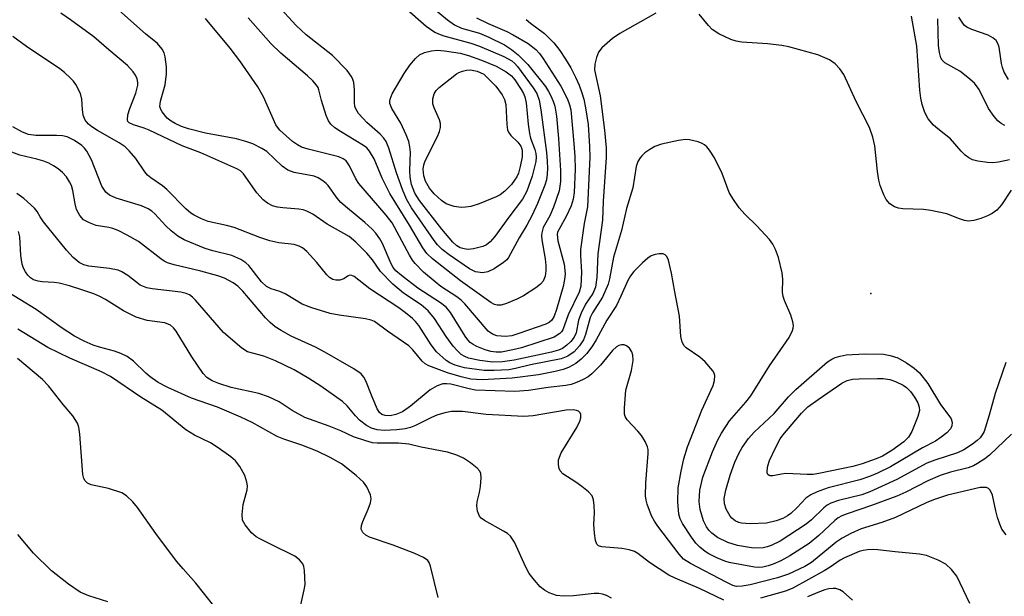
# Model space of a CAD drawing. Units: inches. Extents: x 1333762 to 1339761, y 521446 to 525446.
# Drawn here: x 1336327 to 1336525, y 521530 to 521646 of the extents above; entities that cross this region are included whole.
import ezdxf

# ---------------------------------------------------------------- set-up
doc = ezdxf.new("R2010")
doc.units = ezdxf.units.IN
doc.header["$MEASUREMENT"] = 0
doc.layers.add('ELEV-Spot Elevation', color=7, linetype='Continuous')
doc.layers.add('Undefined', color=1, linetype='Continuous')

msp = doc.modelspace()

# ---------------------------------------------------------------- linework, layer by layer
at = {"layer": 'ELEV-Spot Elevation'}
msp.add_point((1336498.08, 521590.49, 390.77), dxfattribs=at)
at = {"layer": 'Undefined'}
for points, elevation in [([(1336417.16, 521599.37), (1336416.36, 521599.46), (1336415.59, 521599.69), (1336414.92, 521600.08), (1336414.08, 521600.83), (1336411.91, 521603.42), (1336407.44, 521609.21), (1336406.5, 521610.65), (1336405.83, 521612.38), (1336405.53, 521613.91), (1336405.46, 521615.24), (1336405.58, 521618.9), (1336405.48, 521619.98), (1336405.25, 521621.05), (1336404.75, 521622.39), (1336403.69, 521624.75), (1336401.84, 521627.7), (1336401.45, 521628.67), (1336401.42, 521629.11), (1336401.5, 521629.59), (1336401.95, 521630.64), (1336404.33, 521634.74), (1336405.49, 521636.41), (1336406.59, 521637.73), (1336407.41, 521638.47), (1336408.44, 521638.95), (1336409.83, 521639.31), (1336410.97, 521639.39), (1336412.42, 521639.26), (1336415.59, 521638.8), (1336417.25, 521638.36), (1336419.9, 521637.42), (1336422.8, 521636.17), (1336424.85, 521635.07), (1336425.89, 521634.28), (1336426.55, 521633.46), (1336427.87, 521631.51), (1336428.33, 521630.7), (1336428.59, 521630.05), (1336428.83, 521628.83), (1336429.23, 521624.51), (1336429.49, 521622.64), (1336429.73, 521621.72), (1336430.57, 521619.42), (1336430.77, 521618.67), (1336430.85, 521617.88), (1336430.78, 521617.05), (1336430.08, 521614.06), (1336428.98, 521611.09), (1336428.13, 521609.49), (1336425.34, 521605.82), (1336422.54, 521601.96), (1336421.6, 521600.86), (1336420.84, 521600.29), (1336420.13, 521599.97), (1336418.25, 521599.49)], 402), ([(1336415.8, 521607.79), (1336414.39, 521608), (1336412.78, 521608.54), (1336411.84, 521609.16), (1336410.38, 521610.56), (1336409.43, 521611.65), (1336408.65, 521613.1), (1336408.3, 521614.14), (1336408.17, 521615.52), (1336408.3, 521616.37), (1336408.56, 521617.19), (1336411, 521622.06), (1336411.41, 521623.09), (1336411.61, 521623.88), (1336411.6, 521624.66), (1336411.42, 521625.42), (1336410.35, 521627.82), (1336410.09, 521628.63), (1336410.09, 521629.66), (1336410.34, 521630.65), (1336410.78, 521631.32), (1336411.39, 521631.92), (1336414.83, 521634.65), (1336415.33, 521634.94), (1336416.07, 521635.22), (1336416.85, 521635.41), (1336417.65, 521635.49), (1336419.02, 521635.21), (1336420.33, 521634.6), (1336422.73, 521632.18), (1336424.05, 521630.43), (1336424.49, 521629.48), (1336424.73, 521628.5), (1336424.96, 521624.5), (1336425.12, 521623.4), (1336425.31, 521622.9), (1336425.76, 521622.24), (1336427.15, 521620.93), (1336427.74, 521620.14), (1336427.94, 521619.59), (1336428.02, 521619.11), (1336428.01, 521617.98), (1336427.67, 521616.04), (1336427.28, 521614.71), (1336426.95, 521613.96), (1336426.53, 521613.25), (1336425.88, 521612.4), (1336424.53, 521611.04), (1336423.59, 521610.35), (1336422.84, 521609.91), (1336419.38, 521608.5), (1336417.74, 521608.01), (1336416.64, 521607.84)], 404), ([(1336473.87, 521544.19), (1336472.12, 521544.3), (1336471.59, 521544.45), (1336470.86, 521544.83), (1336470.19, 521545.33), (1336469.82, 521545.72), (1336469, 521547.11), (1336468.66, 521548.23), (1336468.63, 521549.3), (1336468.97, 521550.97), (1336469.81, 521554), (1336470.78, 521556.58), (1336471.59, 521558.34), (1336472.25, 521559.54), (1336473.54, 521561.34), (1336474.63, 521562.61), (1336478.68, 521566.4), (1336481.56, 521569.72), (1336483.04, 521571.21), (1336489.4, 521576.79), (1336490.23, 521577.29), (1336490.92, 521577.6), (1336491.91, 521577.9), (1336493.14, 521578.14), (1336496.94, 521578.38), (1336500.63, 521578.28), (1336501.98, 521578.05), (1336503.53, 521577.54), (1336505.28, 521576.55), (1336506.83, 521575.49), (1336507.85, 521574.52), (1336509.55, 521572.39), (1336512.1, 521568.16), (1336513.78, 521565.99), (1336514.21, 521565.28), (1336514.42, 521564.57), (1336514.38, 521563.88), (1336514.08, 521563.28), (1336513.36, 521562.5), (1336512.25, 521561.61), (1336511.08, 521560.8), (1336508.47, 521559.5), (1336502.07, 521555.67), (1336499.45, 521554.37), (1336497.83, 521553.69), (1336495.89, 521553.03), (1336489.54, 521551.43), (1336487.34, 521550.64), (1336486.01, 521550.05), (1336485.02, 521549.33), (1336483.26, 521547.45), (1336482.02, 521546.29), (1336481.36, 521545.8), (1336480.44, 521545.28), (1336479.08, 521544.8), (1336477.11, 521544.32)], 392), ([(1336485.33, 521554.09), (1336481, 521554.28), (1336480.11, 521554.19), (1336478.39, 521553.87), (1336477.89, 521553.86), (1336477.68, 521553.92), (1336477.42, 521554.11), (1336477.28, 521554.43), (1336477.24, 521554.87), (1336477.39, 521555.84), (1336477.76, 521556.93), (1336478.85, 521559.35), (1336479.88, 521561.27), (1336480.44, 521562.03), (1336484.16, 521566.44), (1336485.44, 521567.73), (1336487.48, 521569.21), (1336492.29, 521572.49), (1336493.35, 521573.02), (1336494.4, 521573.25), (1336495.75, 521573.36), (1336499.46, 521573.44), (1336500.58, 521573.39), (1336501.94, 521573.18), (1336503.02, 521572.84), (1336504.58, 521572.09), (1336505.28, 521571.6), (1336506.08, 521570.79), (1336506.88, 521569.66), (1336507.54, 521568.49), (1336507.82, 521567.62), (1336507.84, 521566.98), (1336507.53, 521565.75), (1336506.35, 521562.78), (1336505.65, 521561.65), (1336504.71, 521560.7), (1336502.31, 521558.96), (1336500.43, 521557.82), (1336499.16, 521557.25), (1336496.38, 521556.25), (1336494.48, 521555.69), (1336487.62, 521554.32), (1336486.49, 521554.14)], 394)]:
    msp.add_lwpolyline(points, close=True, dxfattribs=dict(at, elevation=elevation))
at = {"layer": 'Undefined', "elevation": 374}
msp.add_lwpolyline([(1336344.82, 521528.53), (1336340.98, 521529.71), (1336339.25, 521530.48), (1336336.89, 521532.04), (1336333.48, 521534.78), (1336329.87, 521538.32), (1336326.71, 521542.04)], dxfattribs=at)
at = {"layer": 'Undefined'}
for points in [[(1336454.91, 521646.84, 392), (1336447.63, 521642.77, 392), (1336446.21, 521641.75, 392), (1336444.04, 521639.88, 392), (1336443.37, 521638.99, 392), (1336442.95, 521637.95, 392), (1336442.61, 521636.57, 392), (1336442.59, 521635.47, 392), (1336443.73, 521630.2, 392), (1336444.61, 521623.36, 392), (1336444.93, 521619.77, 392), (1336444.91, 521617.86, 392), (1336444.29, 521609.05, 392), (1336444.16, 521605.22, 392), (1336443.25, 521598.47, 392), (1336443.04, 521593.72, 392), (1336442.77, 521591.8, 392), (1336442.24, 521590.49, 392), (1336440.79, 521588.36, 392), (1336439.87, 521586.51, 392), (1336439.39, 521585.13, 392), (1336438.86, 521582.59, 392), (1336438.47, 521581.7, 392), (1336437.83, 521580.85, 392), (1336437.03, 521580.11, 392), (1336436.14, 521579.47, 392), (1336435.32, 521579.08, 392), (1336433.91, 521578.71, 392), (1336426.44, 521577.11, 392), (1336424.1, 521576.74, 392), (1336422.17, 521576.68, 392), (1336419.56, 521577.02, 392), (1336417.27, 521577.51, 392), (1336416.51, 521577.82, 392), (1336415.81, 521578.26, 392), (1336414.95, 521579.04, 392), (1336414.16, 521579.9, 392), (1336412.76, 521581.83, 392), (1336410.42, 521585.48, 392), (1336409.18, 521587, 392), (1336407.75, 521588.19, 392), (1336404.19, 521590.58, 392), (1336402.03, 521592.37, 392), (1336399.55, 521594.94, 392), (1336397.94, 521597.29, 392), (1336396.84, 521598.62, 392), (1336394.62, 521600.83, 392), (1336393.26, 521601.94, 392), (1336388.87, 521604.46, 392), (1336386.01, 521606.42, 392), (1336384.8, 521607.07, 392), (1336384.02, 521607.32, 392), (1336383.18, 521607.48, 392), (1336379.95, 521607.69, 392), (1336378.86, 521607.84, 392), (1336377.86, 521608.13, 392), (1336376.85, 521608.65, 392), (1336375.99, 521609.33, 392), (1336374.72, 521610.76, 392), (1336372.05, 521614.58, 392), (1336371.45, 521615.13, 392), (1336370.74, 521615.57, 392), (1336363.46, 521618.8, 392), (1336359.7, 521620.18, 392), (1336353.12, 521623.36, 392), (1336352.1, 521623.74, 392), (1336349.94, 521624.37, 392), (1336349.05, 521624.82, 392), (1336348.84, 521625.08, 392), (1336348.73, 521625.44, 392), (1336348.82, 521626.39, 392), (1336349.21, 521627.68, 392), (1336350.42, 521630.79, 392), (1336350.8, 521632.36, 392), (1336350.8, 521632.89, 392), (1336350.67, 521633.66, 392), (1336350.35, 521634.39, 392), (1336349.89, 521635.09, 392), (1336348.75, 521636.36, 392), (1336345.01, 521639.45, 392), (1336341.96, 521642.11, 392), (1336337.27, 521645.53, 392), (1336335.35, 521646.83, 392)], [(1336428.83, 521645.59, 394), (1336429.72, 521644.82, 394), (1336432.54, 521642.75, 394), (1336434.38, 521640.88, 394), (1336435.6, 521639.33, 394), (1336436.74, 521637.61, 394), (1336437.81, 521635.84, 394), (1336438.75, 521633.98, 394), (1336439.47, 521632.38, 394), (1336440.04, 521630.84, 394), (1336440.43, 521629.54, 394), (1336440.79, 521627.84, 394), (1336441.27, 521624.47, 394), (1336441.59, 521620.07, 394), (1336441.64, 521617.91, 394), (1336441.19, 521607.94, 394), (1336440.49, 521604.6, 394), (1336439.78, 521599.31, 394), (1336439.77, 521598.13, 394), (1336439.95, 521594.78, 394), (1336439.8, 521591.96, 394), (1336439.47, 521590.79, 394), (1336437.31, 521586.2, 394), (1336436.22, 521583.22, 394), (1336435.94, 521582.8, 394), (1336435.58, 521582.44, 394), (1336434.44, 521581.74, 394), (1336427.88, 521579.58, 394), (1336426.16, 521579.14, 394), (1336423.88, 521578.73, 394), (1336422.8, 521578.68, 394), (1336421.73, 521578.86, 394), (1336420.59, 521579.2, 394), (1336418.96, 521579.84, 394), (1336418.19, 521580.23, 394), (1336417.62, 521580.63, 394), (1336417.1, 521581.21, 394), (1336416.59, 521581.93, 394), (1336413.65, 521586.68, 394), (1336412.78, 521587.73, 394), (1336411.64, 521588.61, 394), (1336407.11, 521591.55, 394), (1336403.78, 521594.1, 394), (1336402.65, 521595.07, 394), (1336402.09, 521595.72, 394), (1336401.69, 521596.43, 394), (1336399.99, 521600.58, 394), (1336399.43, 521601.51, 394), (1336398.63, 521602.62, 394), (1336397.88, 521603.45, 394), (1336396.45, 521604.8, 394), (1336392.92, 521607.62, 394), (1336391.6, 521608.78, 394), (1336390.84, 521609.63, 394), (1336389.06, 521612.2, 394), (1336388.68, 521612.63, 394), (1336388.02, 521613.17, 394), (1336387.03, 521613.76, 394), (1336386.25, 521614.08, 394), (1336382.21, 521614.84, 394), (1336380.93, 521615.26, 394), (1336379.82, 521616.1, 394), (1336376.72, 521619.05, 394), (1336375.75, 521619.67, 394), (1336373.9, 521620.55, 394), (1336372.55, 521621.03, 394), (1336370.64, 521621.57, 394), (1336364.39, 521622.73, 394), (1336360.99, 521623.6, 394), (1336359.6, 521624.09, 394), (1336358.35, 521624.64, 394), (1336357.52, 521625.13, 394), (1336356.74, 521625.76, 394), (1336355.69, 521627.02, 394), (1336355.43, 521627.48, 394), (1336355.26, 521628.06, 394), (1336355.35, 521629.15, 394), (1336356.29, 521632.44, 394), (1336356.58, 521634.63, 394), (1336356.55, 521636.06, 394), (1336356.33, 521638.07, 394), (1336356.13, 521638.89, 394), (1336355.74, 521639.64, 394), (1336354.76, 521640.72, 394), (1336352.35, 521642.69, 394), (1336345.8, 521648.55, 394)], [(1336409.99, 521648.08, 398), (1336413.07, 521645.5, 398), (1336414.46, 521644.48, 398), (1336415.86, 521643.86, 398), (1336419.5, 521642.8, 398), (1336421.36, 521642.01, 398), (1336424.46, 521640.46, 398), (1336425.89, 521639.52, 398), (1336427.26, 521638.49, 398), (1336429.19, 521636.54, 398), (1336432.73, 521632.1, 398), (1336433.35, 521631.12, 398), (1336433.89, 521630.07, 398), (1336434.35, 521628.99, 398), (1336434.61, 521628.14, 398), (1336434.97, 521626.12, 398), (1336435.34, 521621.64, 398), (1336435.74, 521615.21, 398), (1336435.75, 521613.04, 398), (1336435.44, 521611.16, 398), (1336434.34, 521607.88, 398), (1336433.58, 521606.08, 398), (1336432.29, 521603.75, 398), (1336431.98, 521602.71, 398), (1336431.92, 521602.15, 398), (1336431.97, 521601.28, 398), (1336432.64, 521597.48, 398), (1336432.8, 521596.12, 398), (1336432.81, 521595.05, 398), (1336432.64, 521593.96, 398), (1336432.23, 521592.98, 398), (1336431.73, 521592.35, 398), (1336430.81, 521591.64, 398), (1336428.28, 521590.04, 398), (1336426.98, 521589.34, 398), (1336424.86, 521588.49, 398), (1336423.8, 521588.18, 398), (1336422.99, 521588.15, 398), (1336422.46, 521588.3, 398), (1336421.74, 521588.69, 398), (1336415.62, 521593.03, 398), (1336410.04, 521597.49, 398), (1336408.88, 521598.56, 398), (1336408.09, 521599.66, 398), (1336405.39, 521604.2, 398), (1336401.42, 521610.57, 398), (1336399.9, 521613.69, 398), (1336398.31, 521617.59, 398), (1336397.39, 521619.1, 398), (1336396.82, 521619.76, 398), (1336396.16, 521620.28, 398), (1336391.53, 521623.06, 398), (1336390.39, 521623.83, 398), (1336389.57, 521624.53, 398), (1336389.11, 521625.21, 398), (1336388.67, 521626.26, 398), (1336387.7, 521629.31, 398), (1336387.2, 521631.42, 398), (1336387.02, 521631.88, 398), (1336386.72, 521632.36, 398), (1336385.95, 521633.22, 398), (1336384.89, 521634.25, 398), (1336379.54, 521638.82, 398), (1336377.53, 521640.78, 398), (1336372.99, 521645.91, 398)], [(1336404.43, 521648.06, 400), (1336408.77, 521644.24, 400), (1336410.5, 521643.06, 400), (1336411.21, 521642.7, 400), (1336412.32, 521642.3, 400), (1336417.7, 521640.79, 400), (1336419.46, 521640.19, 400), (1336424.37, 521638.11, 400), (1336425.94, 521637.29, 400), (1336426.57, 521636.75, 400), (1336427.07, 521636.15, 400), (1336430.25, 521631.86, 400), (1336430.97, 521630.67, 400), (1336431.48, 521629.36, 400), (1336431.82, 521627.4, 400), (1336432.93, 521618.84, 400), (1336433.08, 521617.09, 400), (1336433.14, 521615.64, 400), (1336433.09, 521614.5, 400), (1336432.92, 521613.37, 400), (1336432.61, 521612.29, 400), (1336431.15, 521608.57, 400), (1336430.07, 521606.22, 400), (1336428.98, 521604.21, 400), (1336427.43, 521601.66, 400), (1336425.29, 521597.74, 400), (1336424.94, 521597.29, 400), (1336424.31, 521596.71, 400), (1336422.39, 521595.46, 400), (1336421.13, 521594.84, 400), (1336420.06, 521594.68, 400), (1336418.68, 521594.87, 400), (1336417.45, 521595.43, 400), (1336413.35, 521598.29, 400), (1336411.95, 521599.36, 400), (1336411.04, 521600.29, 400), (1336410.37, 521601.14, 400), (1336405.8, 521607.74, 400), (1336404.78, 521609.49, 400), (1336403.97, 521611.38, 400), (1336402.76, 521614.73, 400), (1336401.28, 521619.69, 400), (1336400.71, 521621.02, 400), (1336400.25, 521621.69, 400), (1336399.54, 521622.52, 400), (1336396.86, 521624.87, 400), (1336396.07, 521625.66, 400), (1336395.18, 521626.7, 400), (1336394.61, 521627.6, 400), (1336394.44, 521628.11, 400), (1336394.32, 521628.92, 400), (1336394.37, 521631.45, 400), (1336394.2, 521632.9, 400), (1336393.95, 521633.7, 400), (1336393.71, 521634.19, 400), (1336392.85, 521635.35, 400), (1336389.9, 521638.31, 400), (1336384.62, 521642.52, 400), (1336382.61, 521644.35, 400), (1336378.79, 521648.51, 400)], [(1336418.89, 521645.9, 396), (1336421.2, 521644.74, 396), (1336424.94, 521643.15, 396), (1336426.23, 521642.52, 396), (1336429.24, 521640.78, 396), (1336430.79, 521639.56, 396), (1336431.53, 521638.75, 396), (1336432.22, 521637.83, 396), (1336435.8, 521632.19, 396), (1336437.16, 521629.54, 396), (1336437.58, 521628.42, 396), (1336437.81, 521627.43, 396), (1336438.45, 521620.63, 396), (1336438.62, 521618.03, 396), (1336438.66, 521615.49, 396), (1336438.5, 521610.82, 396), (1336438.31, 521609.46, 396), (1336437.86, 521608.1, 396), (1336436.89, 521605.95, 396), (1336435.44, 521603.42, 396), (1336435.17, 521602.8, 396), (1336435.08, 521602.34, 396), (1336435.21, 521601.11, 396), (1336436.5, 521596.4, 396), (1336436.65, 521594.43, 396), (1336436.57, 521593.31, 396), (1336436.28, 521591.92, 396), (1336434.94, 521587.28, 396), (1336434.44, 521585.94, 396), (1336434, 521585.16, 396), (1336433.46, 521584.67, 396), (1336432.81, 521584.33, 396), (1336427.36, 521582.44, 396), (1336425.97, 521582.02, 396), (1336424.68, 521581.86, 396), (1336422.93, 521581.98, 396), (1336422.06, 521582.29, 396), (1336421.22, 521582.94, 396), (1336416.54, 521588.4, 396), (1336415.81, 521589.13, 396), (1336414.88, 521589.83, 396), (1336411.72, 521591.91, 396), (1336410.53, 521592.81, 396), (1336408.19, 521594.8, 396), (1336406.56, 521596.53, 396), (1336406.01, 521597.23, 396), (1336405.4, 521598.22, 396), (1336401.95, 521604.69, 396), (1336400.72, 521606.25, 396), (1336395.25, 521612.61, 396), (1336394.63, 521613.58, 396), (1336393.36, 521616.16, 396), (1336392.65, 521617.16, 396), (1336392.09, 521617.6, 396), (1336391.2, 521617.98, 396), (1336385.06, 521619.5, 396), (1336383.68, 521619.94, 396), (1336382.9, 521620.35, 396), (1336381.92, 521621.02, 396), (1336379.35, 521623.31, 396), (1336378.85, 521623.92, 396), (1336378.56, 521624.41, 396), (1336376.06, 521630.02, 396), (1336374.96, 521632.06, 396), (1336371.29, 521637.28, 396), (1336369.38, 521639.83, 396), (1336364.42, 521645.78, 396)], [(1336526.27, 521611.25, 392), (1336524.36, 521608.32, 392), (1336523.42, 521607.25, 392), (1336522.5, 521606.59, 392), (1336521.5, 521606.09, 392), (1336520.19, 521605.57, 392), (1336518.81, 521605.18, 392), (1336517.72, 521605.06, 392), (1336516.94, 521605.18, 392), (1336515.91, 521605.51, 392), (1336513.34, 521606.51, 392), (1336510.15, 521607.21, 392), (1336508.68, 521607.39, 392), (1336504.52, 521607.54, 392), (1336503.65, 521607.67, 392), (1336502.83, 521607.91, 392), (1336501.91, 521608.52, 392), (1336501.18, 521609.36, 392), (1336500.68, 521610.34, 392), (1336500, 521612.18, 392), (1336499.72, 521613.28, 392), (1336499.45, 521615.03, 392), (1336498.89, 521620.19, 392), (1336498.47, 521621.91, 392), (1336497.82, 521623.87, 392), (1336495.14, 521629.09, 392), (1336492.65, 521634.51, 392), (1336491.86, 521635.68, 392), (1336490.92, 521636.69, 392), (1336489.76, 521637.44, 392), (1336487.41, 521638.47, 392), (1336481.64, 521640.11, 392), (1336480.21, 521640.35, 392), (1336477.32, 521640.67, 392), (1336472.18, 521641.05, 392), (1336471.06, 521641.25, 392), (1336469.97, 521641.58, 392), (1336467.55, 521642.71, 392), (1336466.23, 521643.58, 392), (1336465.47, 521644.37, 392), (1336463.63, 521646.67, 392)], [(1336525.93, 521617.4, 394), (1336523.71, 521616.91, 394), (1336522.62, 521616.79, 394), (1336521.51, 521616.83, 394), (1336519.57, 521617.12, 394), (1336518.5, 521617.4, 394), (1336517.76, 521617.78, 394), (1336517.07, 521618.31, 394), (1336516.24, 521619.13, 394), (1336514.1, 521621.58, 394), (1336511.56, 521623.58, 394), (1336510.69, 521624.35, 394), (1336509.58, 521625.63, 394), (1336508.92, 521626.85, 394), (1336508.41, 521628.46, 394), (1336508.14, 521629.78, 394), (1336507.96, 521631.4, 394), (1336507.34, 521640.23, 394), (1336506.28, 521646.27, 394)], [(1336525.01, 521624.25, 396), (1336524.26, 521624.68, 396), (1336523.62, 521625.22, 396), (1336522.88, 521626.07, 396), (1336521.76, 521627.7, 396), (1336519.84, 521631.5, 396), (1336518.92, 521632.77, 396), (1336517.61, 521633.94, 396), (1336515.97, 521635.19, 396), (1336512.97, 521636.87, 396), (1336512.4, 521637.42, 396), (1336512.15, 521637.89, 396), (1336511.89, 521638.95, 396), (1336511.72, 521640.35, 396), (1336511.55, 521645.68, 396)], [(1336525.76, 521633.51, 398), (1336524.88, 521635.02, 398), (1336524.53, 521635.96, 398), (1336524.35, 521636.72, 398), (1336523.88, 521640.02, 398), (1336523.64, 521640.75, 398), (1336523.24, 521641.38, 398), (1336522.63, 521641.88, 398), (1336521.67, 521642.41, 398), (1336518.4, 521643.57, 398), (1336517.38, 521644.05, 398), (1336516.94, 521644.39, 398), (1336516.56, 521644.81, 398), (1336515.79, 521646.06, 398)], [(1336525.22, 521576.63, 390), (1336523.05, 521570.42, 390), (1336521.89, 521566.07, 390), (1336520.85, 521562.78, 390), (1336520.48, 521562.06, 390), (1336520.05, 521561.49, 390), (1336519.45, 521560.93, 390), (1336518.51, 521560.23, 390), (1336516.76, 521559.1, 390), (1336515.53, 521558.49, 390), (1336510.97, 521557.02, 390), (1336509.33, 521556.36, 390), (1336503.29, 521553.08, 390), (1336497.86, 521550.62, 390), (1336496.26, 521550.04, 390), (1336491.6, 521548.9, 390), (1336490.06, 521548.35, 390), (1336489.31, 521547.93, 390), (1336488.63, 521547.41, 390), (1336486.16, 521545.01, 390), (1336485.1, 521544.15, 390), (1336479.85, 521540.73, 390), (1336478.07, 521539.83, 390), (1336477.29, 521539.56, 390), (1336476.47, 521539.4, 390), (1336474.5, 521539.32, 390), (1336471.3, 521539.87, 390), (1336469.33, 521540.41, 390), (1336467.28, 521541.46, 390), (1336466.15, 521542.32, 390), (1336465.56, 521542.93, 390), (1336465.08, 521543.57, 390), (1336464.47, 521544.82, 390), (1336463.78, 521547.07, 390), (1336463.59, 521548.69, 390), (1336463.74, 521550.97, 390), (1336464.35, 521553.59, 390), (1336466.26, 521558.65, 390), (1336467.36, 521561.1, 390), (1336468.06, 521562.41, 390), (1336469.7, 521564.89, 390), (1336473.01, 521568.66, 390), (1336474, 521569.95, 390), (1336477.74, 521575.98, 390), (1336481.69, 521581.65, 390), (1336482.38, 521583.06, 390), (1336482.51, 521583.54, 390), (1336482.54, 521584.04, 390), (1336482.41, 521584.82, 390), (1336482, 521586.13, 390), (1336480.73, 521589.07, 390), (1336480.47, 521589.9, 390), (1336480.37, 521590.77, 390), (1336480.4, 521593.38, 390), (1336480.3, 521594.66, 390), (1336479.56, 521597.75, 390), (1336478.94, 521599.37, 390), (1336478.4, 521600.4, 390), (1336477.73, 521601.35, 390), (1336475.16, 521604.11, 390), (1336472.75, 521606.43, 390), (1336471.67, 521607.75, 390), (1336470.34, 521609.59, 390), (1336469.66, 521610.81, 390), (1336468.21, 521614.6, 390), (1336466.7, 521617.77, 390), (1336465.7, 521619.32, 390), (1336465.13, 521620, 390), (1336464.7, 521620.37, 390), (1336464.21, 521620.65, 390), (1336463.4, 521620.96, 390), (1336461.69, 521621.39, 390), (1336460.84, 521621.45, 390), (1336459.43, 521621.25, 390), (1336456.05, 521620.5, 390), (1336454.7, 521620.04, 390), (1336453.67, 521619.46, 390), (1336452.69, 521618.79, 390), (1336452.05, 521618.2, 390), (1336451.72, 521617.76, 390), (1336451.31, 521617.02, 390), (1336450.95, 521616.03, 390), (1336450.25, 521611.75, 390), (1336449.03, 521607.58, 390), (1336448, 521603.17, 390), (1336446.37, 521597.8, 390), (1336445.59, 521593.46, 390), (1336445.32, 521592.38, 390), (1336444.18, 521589.75, 390), (1336442.18, 521586.59, 390), (1336441.7, 521585.68, 390), (1336440.74, 521582.23, 390), (1336440.34, 521581.19, 390), (1336439.56, 521579.95, 390), (1336438.46, 521578.79, 390), (1336437.19, 521577.93, 390), (1336435.89, 521577.39, 390), (1336429.72, 521576.19, 390), (1336426.68, 521575.39, 390), (1336425.34, 521575.15, 390), (1336422.44, 521574.99, 390), (1336420.42, 521575.04, 390), (1336416.42, 521575.57, 390), (1336414.58, 521576.08, 390), (1336413.53, 521576.57, 390), (1336412.79, 521577.03, 390), (1336410.85, 521578.8, 390), (1336409.78, 521580.17, 390), (1336407.3, 521584.08, 390), (1336406.64, 521584.87, 390), (1336406, 521585.48, 390), (1336404.62, 521586.62, 390), (1336403.25, 521587.61, 390), (1336397.43, 521591.43, 390), (1336394.27, 521593.92, 390), (1336393.81, 521594.13, 390), (1336393.44, 521594.16, 390), (1336393.09, 521594.05, 390), (1336392.2, 521593.47, 390), (1336391.43, 521593.2, 390), (1336390.61, 521593.16, 390), (1336389.98, 521593.33, 390), (1336389.36, 521593.72, 390), (1336388.77, 521594.27, 390), (1336386.79, 521596.72, 390), (1336384.78, 521598.92, 390), (1336383.9, 521599.69, 390), (1336383.26, 521600.04, 390), (1336382.26, 521600.34, 390), (1336379.17, 521600.69, 390), (1336377.33, 521601.07, 390), (1336375.36, 521601.75, 390), (1336370.2, 521603.76, 390), (1336368.66, 521604.19, 390), (1336364.94, 521605, 390), (1336363.63, 521605.48, 390), (1336362.12, 521606.22, 390), (1336361.46, 521606.67, 390), (1336360.47, 521607.53, 390), (1336356.68, 521611.43, 390), (1336355.8, 521612.13, 390), (1336353.46, 521613.72, 390), (1336352.79, 521614.29, 390), (1336352.24, 521614.96, 390), (1336350.42, 521617.62, 390), (1336349.09, 521619.19, 390), (1336348.25, 521620, 390), (1336347.07, 521620.79, 390), (1336342.74, 521623.23, 390), (1336341.56, 521624, 390), (1336340.91, 521624.52, 390), (1336340.26, 521625.35, 390), (1336339.87, 521626.35, 390), (1336339.67, 521627.47, 390), (1336339.54, 521629.55, 390), (1336339.27, 521630.68, 390), (1336338.37, 521632.51, 390), (1336337.87, 521633.2, 390), (1336337.31, 521633.81, 390), (1336336.08, 521634.95, 390), (1336335.18, 521635.65, 390), (1336328.47, 521640.13, 390), (1336325.7, 521642.19, 390)], [(1336526.37, 521562.21, 388), (1336521.95, 521558, 388), (1336521.02, 521557.28, 388), (1336519.53, 521556.29, 388), (1336518.75, 521555.87, 388), (1336517.64, 521555.44, 388), (1336514.09, 521554.58, 388), (1336512.01, 521553.9, 388), (1336509.57, 521552.87, 388), (1336505.14, 521550.58, 388), (1336503.33, 521549.77, 388), (1336498.2, 521547.85, 388), (1336493.34, 521546.21, 388), (1336492.28, 521545.79, 388), (1336491.54, 521545.38, 388), (1336490.86, 521544.86, 388), (1336487.66, 521541.87, 388), (1336485.68, 521540.26, 388), (1336481.85, 521537.73, 388), (1336480.04, 521536.77, 388), (1336478.48, 521536.1, 388), (1336477.44, 521535.73, 388), (1336476.39, 521535.51, 388), (1336475.6, 521535.44, 388), (1336474.74, 521535.49, 388), (1336469.6, 521536.39, 388), (1336468.77, 521536.66, 388), (1336467.15, 521537.36, 388), (1336465.56, 521538.14, 388), (1336464.83, 521538.6, 388), (1336463.74, 521539.52, 388), (1336462.94, 521540.33, 388), (1336462.06, 521541.52, 388), (1336460.26, 521544.24, 388), (1336459.77, 521545.22, 388), (1336459.53, 521546.17, 388), (1336459.32, 521548.65, 388), (1336459.41, 521551.41, 388), (1336459.96, 521554.78, 388), (1336460.52, 521557.29, 388), (1336461.24, 521559.69, 388), (1336464.12, 521567.05, 388), (1336466.39, 521571.98, 388), (1336466.67, 521572.99, 388), (1336466.74, 521573.99, 388), (1336466.62, 521574.47, 388), (1336466.35, 521574.95, 388), (1336464.84, 521576.74, 388), (1336463.72, 521577.71, 388), (1336461, 521579.56, 388), (1336460.61, 521579.97, 388), (1336460.19, 521580.7, 388), (1336459.93, 521581.82, 388), (1336459.67, 521585.97, 388), (1336458.7, 521590.8, 388), (1336458.03, 521594.6, 388), (1336457.41, 521597.2, 388), (1336457.1, 521597.94, 388), (1336456.8, 521598.3, 388), (1336456.37, 521598.46, 388), (1336455.59, 521598.49, 388), (1336454.77, 521598.36, 388), (1336453.99, 521598.06, 388), (1336453.3, 521597.59, 388), (1336452.23, 521596.68, 388), (1336450.48, 521594.89, 388), (1336449.8, 521594.03, 388), (1336449.27, 521593.13, 388), (1336447.88, 521589.96, 388), (1336446.98, 521588.1, 388), (1336445.06, 521585.13, 388), (1336442.94, 521581.21, 388), (1336442.2, 521580, 388), (1336441.03, 521578.46, 388), (1336439.87, 521577.27, 388), (1336438.83, 521576.45, 388), (1336437.36, 521575.63, 388), (1336436.31, 521575.23, 388), (1336434.67, 521574.79, 388), (1336431.32, 521574.16, 388), (1336426.04, 521573.46, 388), (1336419.98, 521573.11, 388), (1336417.73, 521573.3, 388), (1336415.79, 521573.72, 388), (1336413.07, 521574.56, 388), (1336409.28, 521575.95, 388), (1336408.58, 521576.37, 388), (1336407.95, 521576.9, 388), (1336406.08, 521579.15, 388), (1336405.27, 521579.95, 388), (1336400.95, 521582.9, 388), (1336398.36, 521584.88, 388), (1336397.72, 521585.16, 388), (1336396.58, 521585.42, 388), (1336391.27, 521586.15, 388), (1336389.47, 521586.47, 388), (1336385.8, 521587.62, 388), (1336383.87, 521588.37, 388), (1336380.45, 521590.44, 388), (1336379.36, 521590.9, 388), (1336377.59, 521591.41, 388), (1336376.69, 521591.91, 388), (1336375.69, 521592.85, 388), (1336373.15, 521596.1, 388), (1336372.51, 521596.68, 388), (1336371.53, 521597.31, 388), (1336369.68, 521598.16, 388), (1336365.88, 521599.08, 388), (1336364.34, 521599.54, 388), (1336360.13, 521601.3, 388), (1336358.89, 521602.02, 388), (1336357.51, 521603.1, 388), (1336356.45, 521604.11, 388), (1336354.26, 521606.5, 388), (1336353.61, 521607.07, 388), (1336352.89, 521607.54, 388), (1336351.56, 521608.13, 388), (1336346.45, 521609.69, 388), (1336345.15, 521610.24, 388), (1336344.37, 521610.89, 388), (1336343.62, 521612.06, 388), (1336341.48, 521617.39, 388), (1336340.58, 521619.1, 388), (1336340.09, 521619.73, 388), (1336339.54, 521620.27, 388), (1336338.08, 521621.28, 388), (1336336.64, 521621.97, 388), (1336335.7, 521622.2, 388), (1336334.51, 521622.28, 388), (1336330.31, 521622.26, 388), (1336328.88, 521622.45, 388), (1336327.67, 521622.91, 388), (1336325.72, 521624, 388)], [(1336525.31, 521541.96, 386), (1336524.44, 521543.12, 386), (1336523.99, 521544.13, 386), (1336523.55, 521545.47, 386), (1336523.18, 521546.84, 386), (1336522.52, 521549.95, 386), (1336522.1, 521550.93, 386), (1336521.74, 521551.29, 386), (1336521.31, 521551.48, 386), (1336520.85, 521551.53, 386), (1336520.09, 521551.47, 386), (1336513.47, 521549.93, 386), (1336510.7, 521549.05, 386), (1336509.21, 521548.41, 386), (1336503.05, 521545.44, 386), (1336500.32, 521544.46, 386), (1336496.18, 521543.17, 386), (1336494.07, 521542.25, 386), (1336492.31, 521541.3, 386), (1336491.13, 521540.51, 386), (1336486.17, 521536.39, 386), (1336484.81, 521535.62, 386), (1336481.55, 521534.11, 386), (1336479.36, 521533.31, 386), (1336473.87, 521531.96, 386), (1336472.25, 521531.64, 386), (1336471.08, 521531.62, 386), (1336470.35, 521531.82, 386), (1336469.03, 521532.44, 386), (1336461.83, 521536.22, 386), (1336460.47, 521537.11, 386), (1336459.59, 521538.08, 386), (1336455.3, 521543.7, 386), (1336454.6, 521544.7, 386), (1336454, 521545.8, 386), (1336453.15, 521548.14, 386), (1336452.94, 521548.94, 386), (1336452.83, 521549.79, 386), (1336452.86, 521552.45, 386), (1336453.36, 521558.3, 386), (1336453.34, 521559.16, 386), (1336453.22, 521559.7, 386), (1336452.78, 521560.72, 386), (1336452.04, 521561.92, 386), (1336451.3, 521562.81, 386), (1336449.12, 521565.11, 386), (1336448.71, 521565.8, 386), (1336448.59, 521566.27, 386), (1336448.57, 521567.52, 386), (1336448.85, 521571.09, 386), (1336449.99, 521575.03, 386), (1336450.35, 521577.03, 386), (1336450.27, 521578.07, 386), (1336450.04, 521578.8, 386), (1336449.58, 521579.48, 386), (1336448.97, 521579.99, 386), (1336448.5, 521580.15, 386), (1336447.99, 521580.16, 386), (1336447.47, 521580.03, 386), (1336447, 521579.79, 386), (1336446.19, 521579.06, 386), (1336443.8, 521576.12, 386), (1336442.04, 521574.32, 386), (1336441.27, 521573.77, 386), (1336440.27, 521573.21, 386), (1336438.97, 521572.59, 386), (1336437.91, 521572.22, 386), (1336436.78, 521572.01, 386), (1336433.25, 521571.62, 386), (1336429.34, 521571, 386), (1336426.57, 521570.8, 386), (1336418.66, 521571.06, 386), (1336417.36, 521571.31, 386), (1336413.72, 521572.28, 386), (1336412.89, 521572.37, 386), (1336412.13, 521572.31, 386), (1336410.93, 521571.92, 386), (1336409.57, 521571.12, 386), (1336405.62, 521567.83, 386), (1336403.97, 521566.68, 386), (1336402.63, 521566.16, 386), (1336401.51, 521565.92, 386), (1336400.52, 521565.94, 386), (1336399.85, 521566.14, 386), (1336399.36, 521566.56, 386), (1336398.92, 521567.28, 386), (1336397.74, 521570.03, 386), (1336396.63, 521572.91, 386), (1336396.23, 521573.69, 386), (1336395.69, 521574.35, 386), (1336394.25, 521575.35, 386), (1336388.37, 521578.73, 386), (1336386.52, 521579.69, 386), (1336381.65, 521581.93, 386), (1336379.64, 521583.04, 386), (1336378.43, 521583.8, 386), (1336377.4, 521584.66, 386), (1336376.47, 521585.58, 386), (1336371.94, 521590.96, 386), (1336370.89, 521591.95, 386), (1336369.99, 521592.63, 386), (1336368.25, 521593.55, 386), (1336366.92, 521594.07, 386), (1336363.5, 521594.98, 386), (1336358.15, 521596.25, 386), (1336356.81, 521596.67, 386), (1336356.12, 521597, 386), (1336355.42, 521597.45, 386), (1336350.95, 521600.96, 386), (1336348.7, 521602.23, 386), (1336346.89, 521603.13, 386), (1336345.83, 521603.57, 386), (1336345.01, 521603.78, 386), (1336342.44, 521604.18, 386), (1336341.12, 521604.67, 386), (1336339.9, 521605.33, 386), (1336339.16, 521606.15, 386), (1336338.5, 521607.41, 386), (1336338.21, 521608.5, 386), (1336337.79, 521611.17, 386), (1336337.48, 521612.18, 386), (1336337.12, 521612.95, 386), (1336336.46, 521613.93, 386), (1336335.66, 521614.81, 386), (1336334.81, 521615.55, 386), (1336333.9, 521616.19, 386), (1336332.95, 521616.7, 386), (1336331.93, 521617.11, 386), (1336330.51, 521617.52, 386), (1336327.09, 521618.3, 386), (1336322.77, 521619.89, 386)], [(1336468.57, 521528.82, 384), (1336463.69, 521531.21, 384), (1336458.79, 521533.27, 384), (1336457.54, 521533.88, 384), (1336453.6, 521536.43, 384), (1336451.3, 521538.25, 384), (1336450.62, 521538.66, 384), (1336449.52, 521539, 384), (1336448.07, 521539.26, 384), (1336444.05, 521539.56, 384), (1336443.38, 521539.79, 384), (1336443.06, 521540.11, 384), (1336442.8, 521540.84, 384), (1336442.6, 521542.29, 384), (1336442.46, 521544.09, 384), (1336442.54, 521546.41, 384), (1336442.48, 521547.87, 384), (1336442.34, 521549.01, 384), (1336442.08, 521549.79, 384), (1336441.38, 521550.62, 384), (1336440.02, 521551.71, 384), (1336438.83, 521552.56, 384), (1336436.18, 521554.24, 384), (1336435.69, 521554.83, 384), (1336435.5, 521555.29, 384), (1336435.33, 521556.03, 384), (1336435.36, 521557.08, 384), (1336435.87, 521558.45, 384), (1336438.99, 521563.59, 384), (1336439.64, 521564.82, 384), (1336439.84, 521565.52, 384), (1336439.83, 521566.17, 384), (1336439.66, 521566.53, 384), (1336439.33, 521566.81, 384), (1336438.94, 521566.98, 384), (1336438.3, 521567.1, 384), (1336436.9, 521567.06, 384), (1336430.28, 521565.92, 384), (1336428.38, 521565.75, 384), (1336420.81, 521566.15, 384), (1336416.03, 521566.75, 384), (1336413.86, 521566.75, 384), (1336412.5, 521566.52, 384), (1336410.87, 521566.04, 384), (1336409.8, 521565.58, 384), (1336406.64, 521563.98, 384), (1336405.59, 521563.59, 384), (1336404.53, 521563.3, 384), (1336402.86, 521563.09, 384), (1336400.31, 521562.98, 384), (1336398.92, 521563.1, 384), (1336397.8, 521563.41, 384), (1336396.74, 521563.93, 384), (1336395.35, 521565.05, 384), (1336394.53, 521565.89, 384), (1336392.88, 521567.94, 384), (1336391.93, 521568.82, 384), (1336387.6, 521571.86, 384), (1336385.15, 521573.43, 384), (1336382.21, 521575.17, 384), (1336378.5, 521576.98, 384), (1336376.13, 521577.92, 384), (1336372.86, 521578.8, 384), (1336371.69, 521579.48, 384), (1336368.04, 521582.68, 384), (1336362.43, 521589.13, 384), (1336361.82, 521589.76, 384), (1336361.2, 521590.23, 384), (1336360.55, 521590.52, 384), (1336359.43, 521590.76, 384), (1336353.7, 521591.45, 384), (1336352.61, 521591.66, 384), (1336351.29, 521592.2, 384), (1336348.78, 521594.1, 384), (1336347.61, 521594.83, 384), (1336346.87, 521595.17, 384), (1336345.15, 521595.53, 384), (1336340.95, 521595.98, 384), (1336339.97, 521596.27, 384), (1336339.05, 521596.76, 384), (1336337.8, 521597.76, 384), (1336336.46, 521599.23, 384), (1336331.9, 521604.93, 384), (1336331.23, 521605.88, 384), (1336330.61, 521606.96, 384), (1336330.07, 521607.64, 384), (1336327.92, 521609.6, 384), (1336326.5, 521610.58, 384)], [(1336446, 521529.27, 382), (1336444.97, 521529.81, 382), (1336444.2, 521530.06, 382), (1336443.42, 521530.19, 382), (1336442.53, 521530.18, 382), (1336438.37, 521529.75, 382), (1336436.35, 521529.67, 382), (1336434.97, 521529.82, 382), (1336433.46, 521530.31, 382), (1336432.52, 521530.83, 382), (1336431.67, 521531.53, 382), (1336430.51, 521532.84, 382), (1336429.45, 521534.24, 382), (1336428.78, 521535.46, 382), (1336426.48, 521540.49, 382), (1336425.7, 521541.71, 382), (1336425.06, 521542.26, 382), (1336424.32, 521542.74, 382), (1336420.47, 521544.85, 382), (1336419.81, 521545.35, 382), (1336419.47, 521545.75, 382), (1336419.07, 521546.72, 382), (1336418.92, 521547.78, 382), (1336419.02, 521548.6, 382), (1336419.5, 521550.52, 382), (1336419.69, 521551.7, 382), (1336419.83, 521553.47, 382), (1336419.75, 521554.29, 382), (1336419.55, 521554.77, 382), (1336419.01, 521555.36, 382), (1336417.66, 521556.43, 382), (1336416.23, 521557.42, 382), (1336414.93, 521558.02, 382), (1336413.01, 521558.63, 382), (1336407.77, 521559.58, 382), (1336405.24, 521560.19, 382), (1336403.22, 521560.4, 382), (1336398.92, 521560.38, 382), (1336398, 521560.5, 382), (1336396.62, 521560.87, 382), (1336394.17, 521561.69, 382), (1336391.61, 521562.89, 382), (1336389.28, 521563.83, 382), (1336384.37, 521565.6, 382), (1336381.84, 521567, 382), (1336379.23, 521568.73, 382), (1336377.07, 521569.71, 382), (1336375.1, 521570.37, 382), (1336369.59, 521571.59, 382), (1336367.08, 521572.4, 382), (1336365.78, 521572.91, 382), (1336364.7, 521573.59, 382), (1336363.94, 521574.43, 382), (1336361.64, 521577.78, 382), (1336358.53, 521582.9, 382), (1336358, 521583.6, 382), (1336357.36, 521584.14, 382), (1336356.23, 521584.58, 382), (1336352.68, 521585.09, 382), (1336350.46, 521585.77, 382), (1336347.91, 521586.98, 382), (1336344.33, 521589.28, 382), (1336343.21, 521589.92, 382), (1336341.95, 521590.45, 382), (1336339.8, 521591.19, 382), (1336337.12, 521592.04, 382), (1336335, 521592.58, 382), (1336333.98, 521592.72, 382), (1336331.58, 521592.82, 382), (1336330.8, 521592.95, 382), (1336329.89, 521593.27, 382), (1336329.28, 521593.63, 382), (1336328.73, 521594.19, 382), (1336328.25, 521594.88, 382), (1336327.86, 521595.62, 382), (1336327.57, 521596.42, 382), (1336327.33, 521598.11, 382), (1336327.09, 521601.91, 382), (1336326.84, 521602.99, 382)], [(1336411.17, 521529.39, 380), (1336409.63, 521535.7, 380), (1336409.35, 521536.42, 380), (1336409.06, 521536.82, 380), (1336408.23, 521537.44, 380), (1336406.46, 521538.23, 380), (1336402.12, 521539.88, 380), (1336397.34, 521541.5, 380), (1336396.6, 521541.91, 380), (1336396, 521542.46, 380), (1336395.72, 521543.13, 380), (1336395.79, 521543.87, 380), (1336396.03, 521544.64, 380), (1336397.12, 521547.11, 380), (1336397.59, 521548.43, 380), (1336397.71, 521549.22, 380), (1336397.55, 521550.02, 380), (1336396.84, 521551.6, 380), (1336396.18, 521552.54, 380), (1336394.68, 521553.89, 380), (1336391.72, 521556.24, 380), (1336389.46, 521557.53, 380), (1336386.83, 521558.78, 380), (1336383.77, 521560, 380), (1336380.16, 521561.24, 380), (1336378.82, 521561.78, 380), (1336373.81, 521564.57, 380), (1336371.54, 521565.65, 380), (1336366.81, 521567.65, 380), (1336361.6, 521569.43, 380), (1336356.83, 521571.58, 380), (1336354.88, 521572.61, 380), (1336353.27, 521573.72, 380), (1336352.41, 521574.45, 380), (1336349.98, 521576.89, 380), (1336348.67, 521577.82, 380), (1336347.43, 521578.41, 380), (1336346.14, 521578.91, 380), (1336343.12, 521579.68, 380), (1336341.86, 521580.12, 380), (1336340.06, 521580.91, 380), (1336338.1, 521581.94, 380), (1336335.65, 521583.54, 380), (1336330.39, 521587.3, 380), (1336323.81, 521591.33, 380)], [(1336383.57, 521527.88, 378), (1336384.25, 521530.9, 378), (1336384.41, 521532, 378), (1336384.32, 521534.84, 378), (1336384.18, 521535.65, 378), (1336384, 521536.15, 378), (1336383.29, 521536.99, 378), (1336382.35, 521537.67, 378), (1336377.64, 521540.06, 378), (1336375.33, 521541.15, 378), (1336374.61, 521541.57, 378), (1336373.66, 521542.41, 378), (1336372.39, 521543.98, 378), (1336371.88, 521544.96, 378), (1336371.76, 521546.06, 378), (1336372, 521548.07, 378), (1336372.79, 521551.04, 378), (1336372.83, 521551.82, 378), (1336372.73, 521552.59, 378), (1336372.31, 521553.89, 378), (1336371.3, 521555.7, 378), (1336370.46, 521556.84, 378), (1336369.52, 521557.67, 378), (1336366.99, 521559.47, 378), (1336365.42, 521560.49, 378), (1336362.22, 521562.03, 378), (1336360.46, 521563.08, 378), (1336355.64, 521567.05, 378), (1336351.4, 521569.68, 378), (1336345.3, 521573.81, 378), (1336343.49, 521574.75, 378), (1336337.14, 521577.53, 378), (1336332.75, 521579.66, 378), (1336326.72, 521583.31, 378)], [(1336366.07, 521527.69, 376), (1336362.46, 521532.3, 376), (1336359.9, 521535.14, 376), (1336358.62, 521536.68, 376), (1336354.42, 521542.23, 376), (1336350.75, 521547.49, 376), (1336349.82, 521548.61, 376), (1336348.56, 521549.82, 376), (1336347.61, 521550.41, 376), (1336344.93, 521551.3, 376), (1336341.43, 521552.02, 376), (1336340.72, 521552.36, 376), (1336340.21, 521552.86, 376), (1336339.97, 521553.3, 376), (1336339.79, 521554.1, 376), (1336339.17, 521562.21, 376), (1336338.97, 521563.64, 376), (1336338.7, 521564.46, 376), (1336337.76, 521565.92, 376), (1336335.79, 521568.18, 376), (1336332.88, 521571.92, 376), (1336331.64, 521573.2, 376), (1336326.63, 521577.44, 376)], [(1336517.99, 521528.19, 384), (1336515.34, 521533.67, 384), (1336514.33, 521534.99, 384), (1336513.13, 521536.11, 384), (1336511.64, 521536.89, 384), (1336509.26, 521537.82, 384), (1336507.86, 521538.09, 384), (1336503, 521538.55, 384), (1336499.48, 521538.98, 384), (1336498.59, 521539.04, 384), (1336497.43, 521538.98, 384), (1336496.58, 521538.85, 384), (1336495.75, 521538.62, 384), (1336492.83, 521537.39, 384), (1336491.9, 521536.87, 384), (1336489.9, 521535.48, 384), (1336488.69, 521534.74, 384), (1336482.39, 521531.27, 384), (1336480.94, 521530.63, 384), (1336475.9, 521529.28, 384)], [(1336494.4, 521528.82, 382), (1336492.55, 521530.53, 382), (1336491.85, 521530.95, 382), (1336491.09, 521531.17, 382), (1336490.53, 521531.2, 382), (1336489.68, 521531.1, 382), (1336488.84, 521530.9, 382), (1336487.76, 521530.52, 382), (1336485.38, 521529.52, 382)]]:
    msp.add_polyline3d(points, dxfattribs=at)

doc.saveas('drawing.dxf')
